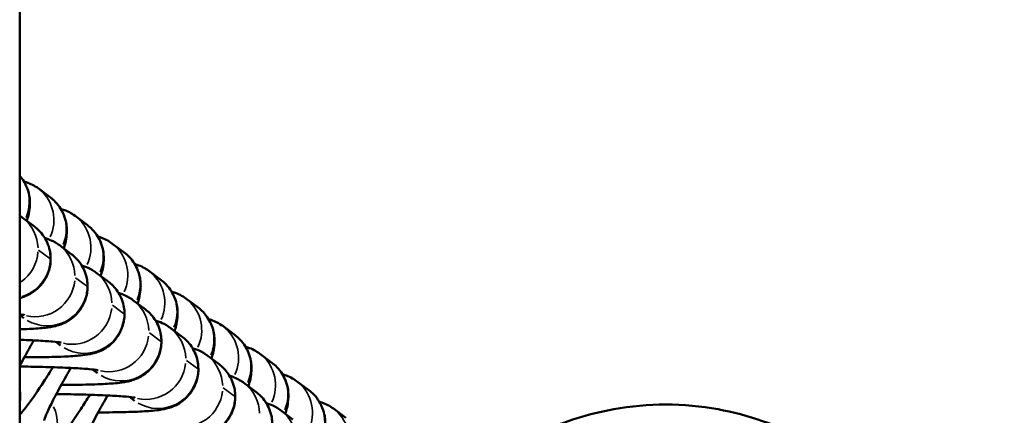
# Model space of a CAD drawing. Units: millimetres. Extents: x 0 to 11708, y -643 to 3027.
# Drawn here: x 3200 to 3274, y 1883 to 1913 of the extents above; entities that cross this region are included whole.
import ezdxf

# ---------------------------------------------------------------- set-up
doc = ezdxf.new("R2010")
doc.units = ezdxf.units.MM
doc.header["$MEASUREMENT"] = 0
doc.layers.add('MD_Visible', color=7, linetype='Continuous', lineweight=50)
doc.layers.add('MD_Visible Narrow', color=7, linetype='Continuous', lineweight=35)

# ---------------------------------------------------------------- blocks, each defined once
blk = doc.blocks.new('CustomObjectsInViewport5_0')
at = {"layer": 'MD_Visible'}
for p, q in [((6884.52, 629.212), (6884.52, 3301.296)), ((6886.829, 2719.812), (6885.904, 2720.501)), ((6884.704, 2718.308), (6885.628, 2717.619)), ((6889.609, 2717.739), (6888.685, 2718.428)), ((6887.484, 2716.235), (6888.408, 2715.546)), ((6892.389, 2715.666), (6891.465, 2716.355)), ((6890.264, 2714.162), (6891.189, 2713.473)), ((6895.169, 2713.593), (6894.245, 2714.282)), ((6893.045, 2712.089), (6893.969, 2711.4)), ((6897.949, 2711.52), (6897.025, 2712.209)), ((6884.52, 2710.96), (6884.822, 2710.735)), ((6900.73, 2709.447), (6899.805, 2710.136)), ((6895.825, 2710.016), (6896.749, 2709.327)), ((6887.23, 2708.94), (6887.602, 2708.662)), ((6898.605, 2707.943), (6899.529, 2707.254)), ((6903.51, 2707.374), (6902.586, 2708.063)), ((6890.01, 2706.867), (6890.382, 2706.589)), ((6901.385, 2705.87), (6902.309, 2705.181)), ((6906.29, 2705.301), (6905.366, 2705.99)), ((6892.79, 2704.794), (6893.162, 2704.516)), ((6904.165, 2703.797), (6905.09, 2703.108)), ((6909.07, 2703.227), (6908.146, 2703.917))]:
    blk.add_line(p, q, dxfattribs=at)
for points, knots in [([(6885.055, 2718.046), (6885.142, 2718.317), (6885.233, 2718.569), (6885.286, 2719.203), (6885.293, 2719.341), (6885.275, 2719.766), (6885.248, 2720.101), (6884.954, 2720.833), (6884.787, 2721.144), (6884.52, 2721.448)], [4.3291985, 4.3291985, 4.3291985, 4.3291985, 4.5321603, 4.5321603, 4.5795809, 4.5795809, 4.650951, 4.650951, 4.691772, 4.691772, 4.691772, 4.691772]), ([(6885.904, 2720.501), (6885.639, 2720.699), (6885.331, 2720.856), (6884.964, 2720.976), (6884.902, 2720.994), (6884.841, 2721.01)], [4.71238898, 4.71238898, 4.71238898, 4.71238898, 4.74305423, 4.74305423, 4.74935199, 4.74935199, 4.74935199, 4.74935199]), ([(6887.835, 2715.973), (6887.923, 2716.244), (6888.013, 2716.496), (6888.067, 2717.13), (6888.073, 2717.268), (6888.056, 2717.693), (6888.028, 2718.028), (6887.722, 2718.791), (6887.525, 2719.148), (6887.091, 2719.598), (6886.965, 2719.71), (6886.829, 2719.812)], [4.3291985, 4.3291985, 4.3291985, 4.3291985, 4.5321603, 4.5321603, 4.5795809, 4.5795809, 4.650951, 4.650951, 4.696582, 4.696582, 4.712389, 4.712389, 4.712389, 4.712389]), ([(6884.52, 2718.435), (6884.565, 2718.406), (6884.611, 2718.375), (6884.675, 2718.329), (6884.689, 2718.319), (6884.704, 2718.308)], [7.84127431, 7.84127431, 7.84127431, 7.84127431, 7.85119206, 7.85119206, 7.85398163, 7.85398163, 7.85398163, 7.85398163]), ([(6888.685, 2718.428), (6888.419, 2718.626), (6888.111, 2718.783), (6887.745, 2718.903), (6887.682, 2718.921), (6887.621, 2718.937)], [4.71238898, 4.71238898, 4.71238898, 4.71238898, 4.74305423, 4.74305423, 4.74935199, 4.74935199, 4.74935199, 4.74935199]), ([(6885.628, 2717.619), (6885.737, 2717.537), (6885.861, 2717.435), (6886.105, 2717.184), (6886.22, 2717.049), (6886.514, 2716.613), (6886.694, 2716.251), (6886.854, 2715.495), (6886.87, 2715.142), (6886.788, 2714.488), (6886.695, 2714.188), (6886.447, 2713.643), (6886.287, 2713.414), (6885.933, 2712.995), (6885.747, 2712.844), (6885.367, 2712.569), (6885.199, 2712.486), (6884.886, 2712.342), (6884.759, 2712.3), (6884.604, 2712.252), (6884.561, 2712.239), (6884.52, 2712.229)], [1.5707963, 1.5707963, 1.5707963, 1.5707963, 1.5918782, 1.5918782, 1.6084763, 1.6084763, 1.634335, 1.634335, 1.6529827, 1.6529827, 1.6709677, 1.6709677, 1.6920584, 1.6920584, 1.7208801, 1.7208801, 1.7623649, 1.7623649, 1.8154433, 1.8154433, 1.8385301, 1.8385301, 1.8385301, 1.8385301]), ([(6890.615, 2713.9), (6890.703, 2714.171), (6890.794, 2714.423), (6890.847, 2715.057), (6890.853, 2715.195), (6890.836, 2715.62), (6890.809, 2715.955), (6890.502, 2716.718), (6890.305, 2717.075), (6889.871, 2717.525), (6889.746, 2717.637), (6889.609, 2717.739)], [4.3291985, 4.3291985, 4.3291985, 4.3291985, 4.5321603, 4.5321603, 4.5795809, 4.5795809, 4.650951, 4.650951, 4.696582, 4.696582, 4.712389, 4.712389, 4.712389, 4.712389]), ([(6891.465, 2716.355), (6891.199, 2716.553), (6890.891, 2716.71), (6890.525, 2716.83), (6890.463, 2716.848), (6890.401, 2716.864)], [4.71238898, 4.71238898, 4.71238898, 4.71238898, 4.74305423, 4.74305423, 4.74935199, 4.74935199, 4.74935199, 4.74935199]), ([(6886.413, 2716.757), (6886.431, 2716.751), (6886.45, 2716.746), (6886.555, 2716.714), (6886.652, 2716.682), (6886.933, 2716.568), (6887.131, 2716.489), (6887.455, 2716.256), (6887.47, 2716.245), (6887.484, 2716.235)], [7.7296746, 7.7296746, 7.7296746, 7.7296746, 7.7407286, 7.7407286, 7.7893978, 7.7893978, 7.8511921, 7.8511921, 7.8539816, 7.8539816, 7.8539816, 7.8539816]), ([(6888.408, 2715.546), (6888.518, 2715.464), (6888.641, 2715.362), (6888.885, 2715.111), (6889, 2714.976), (6889.294, 2714.54), (6889.474, 2714.178), (6889.634, 2713.422), (6889.651, 2713.069), (6889.568, 2712.415), (6889.475, 2712.115), (6889.227, 2711.57), (6889.067, 2711.341), (6888.713, 2710.922), (6888.527, 2710.771), (6888.147, 2710.496), (6887.979, 2710.413), (6887.666, 2710.269), (6887.539, 2710.227), (6887.271, 2710.144), (6887.154, 2710.118), (6886.769, 2710.039), (6886.557, 2710.015), (6885.948, 2709.954), (6885.536, 2709.928), (6884.886, 2709.9), (6884.707, 2709.893), (6884.52, 2709.887)], [1.5707963, 1.5707963, 1.5707963, 1.5707963, 1.5918782, 1.5918782, 1.6084763, 1.6084763, 1.634335, 1.634335, 1.6529827, 1.6529827, 1.6709677, 1.6709677, 1.6920584, 1.6920584, 1.7208801, 1.7208801, 1.7623649, 1.7623649, 1.8154433, 1.8154433, 1.8939404, 1.8939404, 2.0985511, 2.0985511, 2.4127104, 2.4127104, 2.5250519, 2.5250519, 2.5250519, 2.5250519]), ([(6893.395, 2711.827), (6893.483, 2712.098), (6893.574, 2712.35), (6893.627, 2712.984), (6893.633, 2713.122), (6893.616, 2713.547), (6893.589, 2713.882), (6893.282, 2714.645), (6893.085, 2715.002), (6892.651, 2715.452), (6892.526, 2715.564), (6892.389, 2715.666)], [4.3291985, 4.3291985, 4.3291985, 4.3291985, 4.5321603, 4.5321603, 4.5795809, 4.5795809, 4.650951, 4.650951, 4.696582, 4.696582, 4.712389, 4.712389, 4.712389, 4.712389]), ([(6889.193, 2714.684), (6889.211, 2714.678), (6889.23, 2714.673), (6889.335, 2714.641), (6889.432, 2714.609), (6889.714, 2714.495), (6889.911, 2714.416), (6890.236, 2714.183), (6890.25, 2714.172), (6890.264, 2714.162)], [7.7296746, 7.7296746, 7.7296746, 7.7296746, 7.7407286, 7.7407286, 7.7893978, 7.7893978, 7.8511921, 7.8511921, 7.8539816, 7.8539816, 7.8539816, 7.8539816]), ([(6894.245, 2714.282), (6893.979, 2714.48), (6893.671, 2714.637), (6893.305, 2714.757), (6893.243, 2714.775), (6893.181, 2714.791)], [4.71238898, 4.71238898, 4.71238898, 4.71238898, 4.74305423, 4.74305423, 4.74935199, 4.74935199, 4.74935199, 4.74935199]), ([(6891.189, 2713.473), (6891.298, 2713.391), (6891.421, 2713.289), (6891.665, 2713.038), (6891.78, 2712.903), (6892.074, 2712.467), (6892.255, 2712.105), (6892.414, 2711.349), (6892.431, 2710.996), (6892.348, 2710.342), (6892.255, 2710.042), (6892.007, 2709.497), (6891.848, 2709.268), (6891.494, 2708.849), (6891.308, 2708.698), (6890.928, 2708.423), (6890.759, 2708.34), (6890.446, 2708.196), (6890.319, 2708.154), (6890.051, 2708.071), (6889.934, 2708.045), (6889.549, 2707.966), (6889.337, 2707.942), (6888.729, 2707.881), (6888.316, 2707.855), (6887.286, 2707.81), (6886.651, 2707.794), (6885.609, 2707.781), (6885.243, 2707.778), (6884.869, 2707.778)], [1.570796, 1.570796, 1.570796, 1.570796, 1.591878, 1.591878, 1.608476, 1.608476, 1.634335, 1.634335, 1.652983, 1.652983, 1.670968, 1.670968, 1.692058, 1.692058, 1.72088, 1.72088, 1.762365, 1.762365, 1.815443, 1.815443, 1.89394, 1.89394, 2.098551, 2.098551, 2.41271, 2.41271, 2.774544, 2.774544, 2.959485, 2.959485, 2.959485, 2.959485]), ([(6896.175, 2709.754), (6896.263, 2710.025), (6896.354, 2710.277), (6896.407, 2710.911), (6896.414, 2711.049), (6896.396, 2711.474), (6896.369, 2711.809), (6896.062, 2712.572), (6895.865, 2712.929), (6895.432, 2713.379), (6895.306, 2713.49), (6895.169, 2713.593)], [4.3291985, 4.3291985, 4.3291985, 4.3291985, 4.5321603, 4.5321603, 4.5795809, 4.5795809, 4.650951, 4.650951, 4.696582, 4.696582, 4.712389, 4.712389, 4.712389, 4.712389]), ([(6891.973, 2712.611), (6891.992, 2712.605), (6892.01, 2712.6), (6892.115, 2712.568), (6892.213, 2712.536), (6892.494, 2712.422), (6892.692, 2712.343), (6893.016, 2712.11), (6893.03, 2712.099), (6893.045, 2712.089)], [7.7296746, 7.7296746, 7.7296746, 7.7296746, 7.7407286, 7.7407286, 7.7893978, 7.7893978, 7.8511921, 7.8511921, 7.8539816, 7.8539816, 7.8539816, 7.8539816]), ([(6897.025, 2712.209), (6896.76, 2712.407), (6896.451, 2712.564), (6896.085, 2712.684), (6896.023, 2712.702), (6895.961, 2712.718)], [4.71238898, 4.71238898, 4.71238898, 4.71238898, 4.74305423, 4.74305423, 4.74935199, 4.74935199, 4.74935199, 4.74935199]), ([(6884.52, 2711.006), (6884.651, 2710.992), (6884.755, 2710.979), (6884.848, 2710.965), (6884.868, 2710.962), (6884.87, 2710.961), (6884.87, 2710.961), (6884.87, 2710.961)], [7.3871985, 7.3871985, 7.3871985, 7.3871985, 7.5423449, 7.5423449, 7.624065, 7.624065, 7.629622, 7.629622, 7.629622, 7.629622]), ([(6893.969, 2711.4), (6894.078, 2711.318), (6894.202, 2711.216), (6894.445, 2710.965), (6894.561, 2710.83), (6894.855, 2710.394), (6895.035, 2710.032), (6895.195, 2709.276), (6895.211, 2708.923), (6895.128, 2708.269), (6895.036, 2707.969), (6894.787, 2707.424), (6894.628, 2707.195), (6894.274, 2706.776), (6894.088, 2706.625), (6893.708, 2706.35), (6893.54, 2706.267), (6893.226, 2706.123), (6893.099, 2706.081), (6892.832, 2705.998), (6892.714, 2705.972), (6892.329, 2705.893), (6892.117, 2705.869), (6891.509, 2705.808), (6891.097, 2705.782), (6890.066, 2705.737), (6889.431, 2705.721), (6888.389, 2705.708), (6888.023, 2705.705), (6887.649, 2705.705)], [1.570796, 1.570796, 1.570796, 1.570796, 1.591878, 1.591878, 1.608476, 1.608476, 1.634335, 1.634335, 1.652983, 1.652983, 1.670968, 1.670968, 1.692058, 1.692058, 1.72088, 1.72088, 1.762365, 1.762365, 1.815443, 1.815443, 1.89394, 1.89394, 2.098551, 2.098551, 2.41271, 2.41271, 2.774544, 2.774544, 2.959485, 2.959485, 2.959485, 2.959485]), ([(6898.956, 2707.681), (6899.043, 2707.952), (6899.134, 2708.204), (6899.187, 2708.838), (6899.194, 2708.976), (6899.176, 2709.401), (6899.149, 2709.736), (6898.843, 2710.499), (6898.645, 2710.856), (6898.212, 2711.306), (6898.086, 2711.417), (6897.949, 2711.52)], [4.3291985, 4.3291985, 4.3291985, 4.3291985, 4.5321603, 4.5321603, 4.5795809, 4.5795809, 4.650951, 4.650951, 4.696582, 4.696582, 4.712389, 4.712389, 4.712389, 4.712389]), ([(6894.753, 2710.538), (6894.772, 2710.532), (6894.791, 2710.527), (6894.896, 2710.495), (6894.993, 2710.463), (6895.274, 2710.349), (6895.472, 2710.27), (6895.796, 2710.037), (6895.81, 2710.026), (6895.825, 2710.016)], [7.7296746, 7.7296746, 7.7296746, 7.7296746, 7.7407286, 7.7407286, 7.7893978, 7.7893978, 7.8511921, 7.8511921, 7.8539816, 7.8539816, 7.8539816, 7.8539816]), ([(6899.805, 2710.136), (6899.54, 2710.334), (6899.232, 2710.491), (6898.865, 2710.611), (6898.803, 2710.629), (6898.742, 2710.645)], [4.71238898, 4.71238898, 4.71238898, 4.71238898, 4.74305423, 4.74305423, 4.74935199, 4.74935199, 4.74935199, 4.74935199]), ([(6901.736, 2705.608), (6901.824, 2705.879), (6901.915, 2706.131), (6901.968, 2706.765), (6901.974, 2706.902), (6901.957, 2707.328), (6901.929, 2707.663), (6901.623, 2708.426), (6901.426, 2708.783), (6900.992, 2709.233), (6900.866, 2709.344), (6900.73, 2709.447)], [4.3291985, 4.3291985, 4.3291985, 4.3291985, 4.5321603, 4.5321603, 4.5795809, 4.5795809, 4.650951, 4.650951, 4.696582, 4.696582, 4.712389, 4.712389, 4.712389, 4.712389]), ([(6884.52, 2709.098), (6884.966, 2709.082), (6885.388, 2709.064), (6886.241, 2709.019), (6886.655, 2708.991), (6887.268, 2708.939), (6887.492, 2708.912), (6887.628, 2708.892), (6887.648, 2708.889), (6887.651, 2708.888), (6887.651, 2708.888), (6887.651, 2708.888)], [6.7339338, 6.7339338, 6.7339338, 6.7339338, 6.9776106, 6.9776106, 7.2768751, 7.2768751, 7.5423449, 7.5423449, 7.624065, 7.624065, 7.629622, 7.629622, 7.629622, 7.629622]), ([(6885.587, 2709.053), (6885.343, 2708.631), (6885.106, 2708.213), (6884.759, 2707.577), (6884.636, 2707.348), (6884.52, 2707.128)], [6.3898319, 6.3898319, 6.3898319, 6.3898319, 6.6425021, 6.6425021, 6.7910934, 6.7910934, 6.7910934, 6.7910934]), ([(6896.749, 2709.327), (6896.858, 2709.245), (6896.982, 2709.143), (6897.225, 2708.892), (6897.341, 2708.757), (6897.635, 2708.321), (6897.815, 2707.959), (6897.975, 2707.203), (6897.991, 2706.85), (6897.908, 2706.196), (6897.816, 2705.896), (6897.568, 2705.351), (6897.408, 2705.122), (6897.054, 2704.703), (6896.868, 2704.552), (6896.488, 2704.277), (6896.32, 2704.194), (6896.007, 2704.05), (6895.88, 2704.008), (6895.612, 2703.925), (6895.494, 2703.899), (6895.109, 2703.82), (6894.898, 2703.796), (6894.289, 2703.735), (6893.877, 2703.709), (6892.846, 2703.664), (6892.211, 2703.648), (6891.17, 2703.635), (6890.804, 2703.632), (6890.429, 2703.632)], [1.570796, 1.570796, 1.570796, 1.570796, 1.591878, 1.591878, 1.608476, 1.608476, 1.634335, 1.634335, 1.652983, 1.652983, 1.670968, 1.670968, 1.692058, 1.692058, 1.72088, 1.72088, 1.762365, 1.762365, 1.815443, 1.815443, 1.89394, 1.89394, 2.098551, 2.098551, 2.41271, 2.41271, 2.774544, 2.774544, 2.959485, 2.959485, 2.959485, 2.959485]), ([(6897.534, 2708.465), (6897.552, 2708.459), (6897.571, 2708.454), (6897.676, 2708.422), (6897.773, 2708.39), (6898.054, 2708.276), (6898.252, 2708.197), (6898.576, 2707.964), (6898.59, 2707.953), (6898.605, 2707.943)], [7.7296746, 7.7296746, 7.7296746, 7.7296746, 7.7407286, 7.7407286, 7.7893978, 7.7893978, 7.8511921, 7.8511921, 7.8539816, 7.8539816, 7.8539816, 7.8539816]), ([(6902.586, 2708.063), (6902.32, 2708.261), (6902.012, 2708.418), (6901.646, 2708.538), (6901.583, 2708.556), (6901.522, 2708.572)], [4.71238898, 4.71238898, 4.71238898, 4.71238898, 4.74305423, 4.74305423, 4.74935199, 4.74935199, 4.74935199, 4.74935199]), ([(6899.529, 2707.254), (6899.639, 2707.172), (6899.762, 2707.07), (6900.006, 2706.819), (6900.121, 2706.684), (6900.415, 2706.248), (6900.595, 2705.886), (6900.755, 2705.13), (6900.771, 2704.777), (6900.689, 2704.123), (6900.596, 2703.823), (6900.348, 2703.278), (6900.188, 2703.049), (6899.834, 2702.63), (6899.648, 2702.479), (6899.268, 2702.204), (6899.1, 2702.121), (6898.787, 2701.977), (6898.66, 2701.935), (6898.392, 2701.852), (6898.275, 2701.826), (6897.889, 2701.747), (6897.678, 2701.723), (6897.069, 2701.662), (6896.657, 2701.636), (6895.626, 2701.591), (6894.992, 2701.575), (6893.95, 2701.562), (6893.584, 2701.559), (6893.209, 2701.559)], [1.570796, 1.570796, 1.570796, 1.570796, 1.591878, 1.591878, 1.608476, 1.608476, 1.634335, 1.634335, 1.652983, 1.652983, 1.670968, 1.670968, 1.692058, 1.692058, 1.72088, 1.72088, 1.762365, 1.762365, 1.815443, 1.815443, 1.89394, 1.89394, 2.098551, 2.098551, 2.41271, 2.41271, 2.774544, 2.774544, 2.959485, 2.959485, 2.959485, 2.959485]), ([(6904.516, 2703.535), (6904.604, 2703.806), (6904.695, 2704.058), (6904.748, 2704.692), (6904.754, 2704.829), (6904.737, 2705.255), (6904.71, 2705.59), (6904.403, 2706.353), (6904.206, 2706.71), (6903.772, 2707.16), (6903.647, 2707.271), (6903.51, 2707.374)], [4.3291985, 4.3291985, 4.3291985, 4.3291985, 4.5321603, 4.5321603, 4.5795809, 4.5795809, 4.650951, 4.650951, 4.696582, 4.696582, 4.712389, 4.712389, 4.712389, 4.712389]), ([(6884.52, 2707.083), (6884.72, 2707.082), (6884.921, 2707.08), (6885.737, 2707.069), (6886.353, 2707.055), (6887.517, 2707.019), (6888.065, 2706.996), (6889.022, 2706.946), (6889.435, 2706.918), (6890.048, 2706.866), (6890.272, 2706.839), (6890.408, 2706.819), (6890.428, 2706.815), (6890.431, 2706.815), (6890.431, 2706.815), (6890.431, 2706.815)], [6.255689, 6.255689, 6.255689, 6.255689, 6.357161, 6.357161, 6.668504, 6.668504, 6.977611, 6.977611, 7.276875, 7.276875, 7.542345, 7.542345, 7.624065, 7.624065, 7.629622, 7.629622, 7.629622, 7.629622]), ([(6884.52, 2703.428), (6884.715, 2703.659), (6884.909, 2703.908), (6885.492, 2704.692), (6885.904, 2705.291), (6886.563, 2706.3), (6886.793, 2706.662), (6887.025, 2707.034)], [2.0889528, 2.0889528, 2.0889528, 2.0889528, 2.3072216, 2.3072216, 2.712645, 2.712645, 2.923363, 2.923363, 2.923363, 2.923363]), ([(6888.367, 2706.98), (6888.123, 2706.558), (6887.887, 2706.14), (6887.407, 2705.263), (6887.171, 2704.812), (6886.785, 2704.042), (6886.631, 2703.714), (6886.434, 2703.259), (6886.375, 2703.102), (6886.354, 2703.036), (6886.352, 2703.03), (6886.352, 2703.03)], [6.389832, 6.389832, 6.389832, 6.389832, 6.642502, 6.642502, 6.943149, 6.943149, 7.226301, 7.226301, 7.459215, 7.459215, 7.509493, 7.509493, 7.509493, 7.509493]), ([(6900.314, 2706.392), (6900.332, 2706.386), (6900.351, 2706.381), (6900.456, 2706.349), (6900.553, 2706.317), (6900.834, 2706.203), (6901.032, 2706.124), (6901.356, 2705.891), (6901.371, 2705.88), (6901.385, 2705.87)], [7.7296746, 7.7296746, 7.7296746, 7.7296746, 7.7407286, 7.7407286, 7.7893978, 7.7893978, 7.8511921, 7.8511921, 7.8539816, 7.8539816, 7.8539816, 7.8539816]), ([(6905.366, 2705.99), (6905.1, 2706.188), (6904.792, 2706.345), (6904.426, 2706.465), (6904.364, 2706.483), (6904.302, 2706.499)], [4.71238898, 4.71238898, 4.71238898, 4.71238898, 4.74305423, 4.74305423, 4.74935199, 4.74935199, 4.74935199, 4.74935199]), ([(6884.52, 2699.76), (6884.77, 2699.769), (6884.98, 2699.805), (6885.454, 2699.923), (6885.664, 2700.016), (6886.058, 2700.215), (6886.21, 2700.32), (6886.54, 2700.564), (6886.677, 2700.691), (6887.225, 2701.225), (6887.526, 2701.614), (6888.272, 2702.619), (6888.685, 2703.218), (6889.343, 2704.227), (6889.574, 2704.589), (6889.805, 2704.961)], [1.640546, 1.640546, 1.640546, 1.640546, 1.672352, 1.672352, 1.725547, 1.725547, 1.797706, 1.797706, 1.913922, 1.913922, 2.307222, 2.307222, 2.712645, 2.712645, 2.923363, 2.923363, 2.923363, 2.923363]), ([(6887.277, 2705.011), (6887.484, 2705.009), (6887.693, 2705.007), (6888.517, 2704.996), (6889.133, 2704.982), (6890.297, 2704.946), (6890.845, 2704.923), (6891.802, 2704.873), (6892.215, 2704.845), (6892.829, 2704.793), (6893.052, 2704.766), (6893.188, 2704.746), (6893.208, 2704.742), (6893.211, 2704.742), (6893.211, 2704.742), (6893.211, 2704.742)], [6.251722, 6.251722, 6.251722, 6.251722, 6.357161, 6.357161, 6.668504, 6.668504, 6.977611, 6.977611, 7.276875, 7.276875, 7.542345, 7.542345, 7.624065, 7.624065, 7.629622, 7.629622, 7.629622, 7.629622]), ([(6891.148, 2704.907), (6890.903, 2704.485), (6890.667, 2704.067), (6890.187, 2703.19), (6889.951, 2702.739), (6889.565, 2701.969), (6889.412, 2701.641), (6889.214, 2701.186), (6889.156, 2701.029), (6889.134, 2700.963), (6889.132, 2700.957), (6889.132, 2700.957)], [6.389832, 6.389832, 6.389832, 6.389832, 6.642502, 6.642502, 6.943149, 6.943149, 7.226301, 7.226301, 7.459215, 7.459215, 7.509493, 7.509493, 7.509493, 7.509493]), ([(6902.309, 2705.181), (6902.419, 2705.099), (6902.542, 2704.997), (6902.786, 2704.746), (6902.901, 2704.611), (6903.195, 2704.175), (6903.376, 2703.813), (6903.535, 2703.057), (6903.552, 2702.704), (6903.469, 2702.05), (6903.376, 2701.75), (6903.128, 2701.205), (6902.968, 2700.976), (6902.615, 2700.557), (6902.429, 2700.405), (6902.048, 2700.131), (6901.88, 2700.048), (6901.567, 2699.904), (6901.44, 2699.862), (6901.172, 2699.779), (6901.055, 2699.753), (6900.67, 2699.674), (6900.458, 2699.65), (6899.849, 2699.589), (6899.437, 2699.563), (6898.406, 2699.518), (6897.772, 2699.502), (6896.73, 2699.489), (6896.364, 2699.486), (6895.989, 2699.486)], [1.570796, 1.570796, 1.570796, 1.570796, 1.591878, 1.591878, 1.608476, 1.608476, 1.634335, 1.634335, 1.652983, 1.652983, 1.670968, 1.670968, 1.692058, 1.692058, 1.72088, 1.72088, 1.762365, 1.762365, 1.815443, 1.815443, 1.89394, 1.89394, 2.098551, 2.098551, 2.41271, 2.41271, 2.774544, 2.774544, 2.959485, 2.959485, 2.959485, 2.959485]), ([(6907.296, 2701.462), (6907.384, 2701.733), (6907.475, 2701.985), (6907.528, 2702.619), (6907.535, 2702.756), (6907.517, 2703.182), (6907.49, 2703.517), (6907.183, 2704.28), (6906.986, 2704.637), (6906.553, 2705.087), (6906.427, 2705.198), (6906.29, 2705.301)], [4.3291985, 4.3291985, 4.3291985, 4.3291985, 4.5321603, 4.5321603, 4.5795809, 4.5795809, 4.650951, 4.650951, 4.696582, 4.696582, 4.712389, 4.712389, 4.712389, 4.712389]), ([(6903.094, 2704.319), (6903.112, 2704.313), (6903.131, 2704.308), (6903.236, 2704.276), (6903.334, 2704.244), (6903.615, 2704.13), (6903.813, 2704.051), (6904.137, 2703.818), (6904.151, 2703.807), (6904.165, 2703.797)], [7.7296746, 7.7296746, 7.7296746, 7.7296746, 7.7407286, 7.7407286, 7.7893978, 7.7893978, 7.8511921, 7.8511921, 7.8539816, 7.8539816, 7.8539816, 7.8539816]), ([(6908.146, 2703.917), (6907.881, 2704.115), (6907.572, 2704.272), (6907.206, 2704.392), (6907.144, 2704.41), (6907.082, 2704.426)], [4.71238898, 4.71238898, 4.71238898, 4.71238898, 4.74305423, 4.74305423, 4.74935199, 4.74935199, 4.74935199, 4.74935199]), ([(6916.512, 2697.679), (6918.766, 2699.483), (6921.216, 2701.056), (6925.566, 2702.96), (6927.386, 2703.536), (6931.815, 2704.342), (6934.519, 2704.343), (6939.356, 2703.451), (6941.567, 2702.67), (6945.928, 2700.475), (6948.079, 2698.982), (6952.73, 2695.052), (6955.124, 2692.441), (6960.774, 2685.297), (6963.746, 2680.499), (6970.787, 2667.595), (6974.423, 2659.212), (6977.709, 2650.728)], [4.368762, 4.368762, 4.368762, 4.368762, 5.228389, 5.228389, 5.79334, 5.79334, 6.578937, 6.578937, 7.26869, 7.26869, 8.043463, 8.043463, 9.095344, 9.095344, 10.775965, 10.775965, 13.505233, 13.505233, 13.505233, 13.505233])]:
    blk.add_open_spline(points, degree=3, knots=knots, dxfattribs=at)
at = {"layer": 'MD_Visible Narrow'}
for p, q in [((6884.52, 3167.692), (6884.52, 762.817)), ((6886.78, 2715.22), (6885.948, 2715.84)), ((6889.56, 2713.147), (6888.728, 2713.767)), ((6892.34, 2711.074), (6891.509, 2711.694)), ((6895.121, 2709.001), (6894.289, 2709.621)), ((6897.901, 2706.928), (6897.069, 2707.548)), ((6900.681, 2704.855), (6899.849, 2705.475))]:
    blk.add_line(p, q, dxfattribs=at)
at = {"layer": 'MD_Visible Narrow', "extrusion": (0, 0, -1)}
for centre, start_param, end_param in [((6882.255, 2719.48), 0.275207, 1.336161), ((6884.111, 2718.096), 0.07176, 1.363446), ((6885.035, 2717.407), 0.069755, 1.325348), ((6886.891, 2716.023), 0.07176, 1.363446), ((6882.911, 2715.903), 0.047075, 0.894422), ((6887.815, 2715.334), 0.069755, 1.325348), ((6885.691, 2713.83), 0.047075, 0.894422), ((6889.671, 2713.95), 0.07176, 1.363446), ((6882.911, 2715.903), 0.990952, 1.881144), ((6890.596, 2713.261), 0.069755, 1.325348), ((6888.471, 2711.757), 0.047075, 0.894422), ((6892.452, 2711.877), 0.07176, 1.363446), ((6885.691, 2713.83), 1.035048, 2.718966), ((6893.376, 2711.188), 0.069755, 1.325348), ((6891.251, 2709.684), 0.047075, 0.894422), ((6895.232, 2709.804), 0.07176, 1.363446), ((6888.471, 2711.757), 1.035048, 2.718966), ((6896.156, 2709.114), 0.069755, 1.325348), ((6891.251, 2709.684), 1.035048, 2.718966), ((6894.031, 2707.611), 0.047075, 0.894422), ((6898.012, 2707.731), 0.07176, 1.363446), ((6898.936, 2707.041), 0.069755, 1.325348), ((6900.792, 2705.658), 0.07176, 1.363446), ((6894.031, 2707.611), 1.035048, 2.718966), ((6896.812, 2705.538), 0.047075, 0.894422), ((6901.717, 2704.968), 0.069755, 1.325348), ((6899.592, 2703.465), 0.047075, 0.894422), ((6903.573, 2703.585), 0.07176, 1.363446), ((6896.812, 2705.538), 1.035048, 2.718966), ((6904.497, 2702.895), 0.069755, 1.325348), ((6902.372, 2701.392), 0.047075, 0.894422), ((6906.353, 2701.512), 0.07176, 1.363446)]:
    blk.add_ellipse(centre, major_axis=(1.793, 2.405), ratio=0.995598, start_param=start_param, end_param=end_param, dxfattribs=at)
at = {"layer": 'MD_Visible Narrow'}
for centre, start_param, end_param in [((6883.835, 2715.214), 2.24717, 3.094518), ((6886.615, 2713.141), 2.24717, 3.094518), ((6883.835, 2715.214), 0.940319, 2.133791), ((6889.395, 2711.068), 2.24717, 3.094518), ((6886.615, 2713.141), 0.110005, 2.090091), ((6892.175, 2708.995), 2.24717, 3.094518), ((6889.395, 2711.068), 0.110005, 2.090091), ((6892.175, 2708.995), 0.110005, 2.090091), ((6894.956, 2706.922), 2.24717, 3.094518), ((6897.736, 2704.848), 2.24717, 3.094518), ((6894.956, 2706.922), 0.110005, 2.090091), ((6881.591, 2704.842), 2.029959, 2.397261), ((6900.516, 2702.775), 2.24717, 3.094518), ((6897.736, 2704.848), 0.110005, 2.090091), ((6884.371, 2702.769), 0.795992, 2.654863)]:
    blk.add_ellipse(centre, major_axis=(-1.793, -2.405), ratio=0.995598, start_param=start_param, end_param=end_param, dxfattribs=at)

msp = doc.modelspace()

# ---------------------------------------------------------------- block references
at = {"layer": 'MD_Visible'}
msp.add_blockref('CustomObjectsInViewport5_0', (-3684.208, -820.421), dxfattribs=at)

doc.saveas('drawing.dxf')
